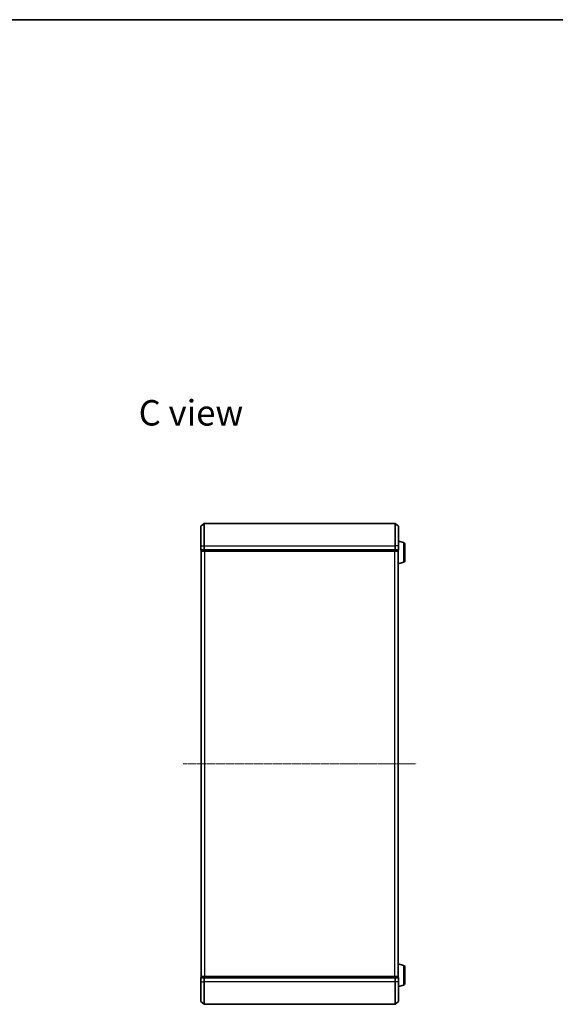
# Model space of a CAD drawing. Units: millimetres. Extents: x 7 to 8855, y 4 to 1830.
# Drawn here: x 1569 to 2048, y 950 to 1830 of the extents above; entities that cross this region are included whole.
import ezdxf

# ---------------------------------------------------------------- set-up
doc = ezdxf.new("R2010")
doc.units = ezdxf.units.MM
doc.header["$LTSCALE"] = 0.5
doc.linetypes.add('CHAIN', pattern=[0.3543, 0.2362, -0.0295, 0.0591, -0.0295])
for name, color, linetype, lineweight in [('Border (ISO)', 7, 'Continuous', 35), ('Centerline (ISO)', 131, 'Continuous', 18), ('Symbol (ISO)', 7, 'Continuous', 18), ('Visible (ISO)', 7, 'Continuous', 35), ('Visible Narrow (ISO)', 7, 'Continuous', 25)]:
    doc.layers.add(name, color=color, linetype=linetype, lineweight=lineweight)
doc.styles.add('Note Text (TK)', font='MS PGothic.ttf')

# ---------------------------------------------------------------- blocks, each defined once
blk = doc.blocks.new('Borders tk図枠')
at = {"layer": 'Border (ISO)'}
blk.add_line((14.5, 289), (405.5, 289), dxfattribs=at)

msp = doc.modelspace()

# ---------------------------------------------------------------- linework, layer by layer
at = {"layer": 'Centerline (ISO)', "linetype": 'CHAIN', "ltscale": 23.990969}
msp.add_line((1715.3482, 1165.1801), (1923.6323, 1165.1801), dxfattribs=at)
at = {"layer": 'Visible (ISO)'}
for p, q in [((1730.9902, 1360.1801), (1730.9902, 1377.5396)), ((1731.0982, 1377.7701), (1733.9068, 1380.1106)), ((1904.8816, 1380.1801), (1734.0988, 1380.1801)), ((1907.8823, 1377.7701), (1905.0737, 1380.1106)), ((1907.9902, 1377.5396), (1907.9902, 1360.1801)), ((1730.9902, 1360.1801), (1730.9902, 1356.4801)), ((1731.2902, 1356.1801), (1731.2902, 1355.4801)), ((1731.2902, 1356.1801), (1731.3982, 1356.1801)), ((1734.0154, 1356.1801), (1731.3982, 1356.1801)), ((1734.0154, 1356.1801), (1734.0988, 1356.1801)), ((1734.0988, 1356.1801), (1734.2075, 1356.1801)), ((1904.773, 1356.1801), (1734.2075, 1356.1801)), ((1904.773, 1356.1801), (1904.8816, 1356.1801)), ((1904.8816, 1356.1801), (1904.9651, 1356.1801)), ((1907.5823, 1356.1801), (1904.9651, 1356.1801)), ((1907.5823, 1356.1801), (1907.6902, 1356.1801)), ((1907.6902, 1355.4801), (1907.6902, 1356.1801)), ((1912.4213, 1363.0008), (1907.9902, 1364.3301)), ((1907.9902, 1356.4801), (1907.9902, 1360.1801)), ((1913.4902, 1361.5641), (1913.4902, 1346.7962)), ((1731.4902, 1355.1801), (1731.5902, 1355.1801)), ((1731.4902, 1355.1801), (1731.4902, 975.1801)), ((1731.5902, 1355.1801), (1734.2075, 1355.1801)), ((1734.2075, 1355.1801), (1904.773, 1355.1801)), ((1904.773, 1355.1801), (1907.3902, 1355.1801)), ((1907.3902, 1355.1801), (1907.4902, 1355.1801)), ((1907.4902, 1355.1973), (1907.4902, 1355.1801)), ((1907.4902, 975.1801), (1907.4902, 1355.1801)), ((1912.4213, 1345.3594), (1907.4902, 1343.8801)), ((1731.2902, 1167.3216), (1731.2902, 1163.0387)), ((1731.3812, 1167.4893), (1731.4902, 1167.5601)), ((1731.3812, 1162.871), (1731.4902, 1162.8001)), ((1912.4213, 985.0008), (1907.4902, 986.4801)), ((1913.4902, 983.5641), (1913.4902, 968.7962)), ((1730.9902, 973.8801), (1730.9902, 970.1801)), ((1730.9902, 952.8206), (1730.9902, 970.1801)), ((1731.2902, 974.8801), (1731.2902, 974.1801)), ((1731.3982, 974.1801), (1731.2902, 974.1801)), ((1731.3982, 974.1801), (1734.0154, 974.1801)), ((1731.5902, 975.1801), (1731.4902, 975.1801)), ((1734.2075, 975.1801), (1731.5902, 975.1801)), ((1734.0988, 974.1801), (1734.0154, 974.1801)), ((1734.2075, 974.1801), (1734.0988, 974.1801)), ((1904.773, 975.1801), (1734.2075, 975.1801)), ((1734.2075, 974.1801), (1904.773, 974.1801)), ((1907.3902, 975.1801), (1904.773, 975.1801)), ((1904.8816, 974.1801), (1904.773, 974.1801)), ((1904.9651, 974.1801), (1904.8816, 974.1801)), ((1904.9651, 974.1801), (1907.5823, 974.1801)), ((1907.4902, 975.1801), (1907.3902, 975.1801)), ((1907.4902, 975.1801), (1907.4902, 975.163)), ((1907.6902, 974.1801), (1907.5823, 974.1801)), ((1907.6902, 974.1801), (1907.6902, 974.8801)), ((1907.9902, 970.1801), (1907.9902, 973.8801)), ((1907.9902, 970.1801), (1907.9902, 952.8206)), ((1912.4213, 967.3594), (1907.9902, 966.0301)), ((1731.0982, 952.5902), (1733.9068, 950.2496)), ((1907.8823, 952.5902), (1905.0737, 950.2496)), ((1734.0988, 950.1801), (1904.8816, 950.1801))]:
    msp.add_line(p, q, dxfattribs=at)
for centre, radius, start, end in [((1731.2902, 1377.5396), 0.3, 129.8055711, 180), ((1734.0988, 1379.8801), 0.3, 90, 129.8055711), ((1904.8816, 1379.8801), 0.3, 50.1944289, 90), ((1907.6902, 1377.5396), 0.3, 0, 50.1944289), ((1731.2902, 1356.4801), 0.3, 180, 270), ((1907.6902, 1356.4801), 0.3, 270, 0), ((1911.9902, 1361.5641), 1.5, 0, 73.3007558), ((1731.5902, 1355.4801), 0.3, 180, 270), ((1907.3902, 1355.4801), 0.3, 270, 0), ((1911.9902, 1346.7962), 1.5, 286.6992442, 0), ((1731.4902, 1167.3216), 0.2, 123.0238676, 180), ((1731.4902, 1163.0387), 0.2, 180, 236.9761324), ((1911.9902, 983.5641), 1.5, 0, 73.3007558), ((1731.2902, 973.8801), 0.3, 90, 180), ((1731.5902, 974.8801), 0.3, 90, 180), ((1907.3902, 974.8801), 0.3, 0, 90), ((1907.6902, 973.8801), 0.3, 0, 90), ((1911.9902, 968.7962), 1.5, 286.6992442, 0), ((1731.2902, 952.8206), 0.3, 180, 230.1944289), ((1907.6902, 952.8206), 0.3, 309.8055711, 0), ((1734.0988, 950.4801), 0.3, 230.1944289, 270), ((1904.8816, 950.4801), 0.3, 270, 309.8055711)]:
    msp.add_arc(centre, radius, start, end, dxfattribs=at)
at = {"layer": 'Visible Narrow (ISO)'}
for p, q in [((1731.0982, 1377.7701), (1731.0982, 1360.1801)), ((1733.9068, 1360.1801), (1733.9068, 1380.1106)), ((1734.0988, 1380.1801), (1734.0988, 1360.1801)), ((1904.8816, 1360.1801), (1904.8816, 1380.1801)), ((1905.0737, 1380.1106), (1905.0737, 1360.1801)), ((1907.8823, 1360.1801), (1907.8823, 1377.7701)), ((1731.0982, 1360.1801), (1730.9902, 1360.1801)), ((1730.9902, 1356.4801), (1731.0982, 1356.4801)), ((1731.0982, 1356.4801), (1731.0982, 1360.1801)), ((1731.0982, 1360.1801), (1733.9068, 1360.1801)), ((1733.9068, 1356.4801), (1731.0982, 1356.4801)), ((1731.3982, 1355.4801), (1731.3982, 1356.1801)), ((1733.9068, 1360.1801), (1733.9068, 1356.4801)), ((1733.9068, 1360.1801), (1734.0988, 1360.1801)), ((1733.9068, 1356.4801), (1734.0988, 1356.4801)), ((1734.0154, 1356.1801), (1734.0154, 1355.4801)), ((1734.0988, 1356.4801), (1734.0988, 1360.1801)), ((1734.0988, 1360.1801), (1904.8816, 1360.1801)), ((1734.0988, 1356.1801), (1734.0988, 1356.4801)), ((1904.8816, 1356.4801), (1734.0988, 1356.4801)), ((1734.2075, 1355.4801), (1734.2075, 1356.1801)), ((1904.773, 1356.1801), (1904.773, 1355.4801)), ((1904.8816, 1360.1801), (1904.8816, 1356.4801)), ((1905.0737, 1360.1801), (1904.8816, 1360.1801)), ((1904.8816, 1356.4801), (1904.8816, 1356.1801)), ((1904.8816, 1356.4801), (1905.0737, 1356.4801)), ((1904.9651, 1355.4801), (1904.9651, 1356.1801)), ((1905.0737, 1356.4801), (1905.0737, 1360.1801)), ((1907.8823, 1360.1801), (1905.0737, 1360.1801)), ((1907.8823, 1356.4801), (1905.0737, 1356.4801)), ((1907.5823, 1356.1801), (1907.5823, 1355.4801)), ((1907.8823, 1360.1801), (1907.8823, 1356.4801)), ((1907.8823, 1360.1801), (1907.9902, 1360.1801)), ((1907.8823, 1356.4801), (1907.9902, 1356.4801)), ((1912.4213, 1363.0008), (1912.4213, 1345.3594)), ((1731.2902, 1355.4801), (1731.3982, 1355.4801)), ((1734.0154, 1355.4801), (1731.3982, 1355.4801)), ((1731.5982, 975.1801), (1731.5982, 1355.1801)), ((1734.0154, 1355.4801), (1734.2075, 1355.4801)), ((1904.773, 1355.4801), (1734.2075, 1355.4801)), ((1734.2075, 1355.1801), (1734.2075, 1355.4801)), ((1734.4068, 1355.1801), (1734.4068, 975.1801)), ((1734.5988, 975.1801), (1734.5988, 1355.1801)), ((1904.3816, 1355.1801), (1904.3816, 975.1801)), ((1904.5737, 975.1801), (1904.5737, 1355.1801)), ((1904.773, 1355.4801), (1904.773, 1355.1801)), ((1904.773, 1355.4801), (1904.9651, 1355.4801)), ((1907.5823, 1355.4801), (1904.9651, 1355.4801)), ((1907.3823, 1355.1801), (1907.3823, 975.1801)), ((1907.5823, 1355.4801), (1907.6902, 1355.4801)), ((1731.3812, 1167.4893), (1731.3812, 1162.871)), ((1912.4213, 985.0008), (1912.4213, 967.3594)), ((1731.0982, 973.8801), (1730.9902, 973.8801)), ((1731.0982, 970.1801), (1730.9902, 970.1801)), ((1731.0982, 970.1801), (1731.0982, 973.8801)), ((1731.0982, 973.8801), (1733.9068, 973.8801)), ((1731.0982, 970.1801), (1731.0982, 952.5902)), ((1731.0982, 970.1801), (1733.9068, 970.1801)), ((1731.3982, 974.8801), (1731.2902, 974.8801)), ((1731.3982, 974.8801), (1734.0154, 974.8801)), ((1731.3982, 974.1801), (1731.3982, 974.8801)), ((1733.9068, 973.8801), (1733.9068, 970.1801)), ((1734.0988, 973.8801), (1733.9068, 973.8801)), ((1733.9068, 970.1801), (1734.0988, 970.1801)), ((1733.9068, 950.2496), (1733.9068, 970.1801)), ((1734.2075, 974.8801), (1734.0154, 974.8801)), ((1734.0154, 974.8801), (1734.0154, 974.1801)), ((1734.0988, 973.8801), (1734.0988, 974.1801)), ((1734.0988, 970.1801), (1734.0988, 973.8801)), ((1734.0988, 973.8801), (1904.8816, 973.8801)), ((1734.0988, 970.1801), (1734.0988, 950.1801)), ((1904.8816, 970.1801), (1734.0988, 970.1801)), ((1734.2075, 974.8801), (1734.2075, 975.1801)), ((1734.2075, 974.8801), (1904.773, 974.8801)), ((1734.2075, 974.1801), (1734.2075, 974.8801)), ((1904.773, 975.1801), (1904.773, 974.8801)), ((1904.9651, 974.8801), (1904.773, 974.8801)), ((1904.773, 974.8801), (1904.773, 974.1801)), ((1904.8816, 974.1801), (1904.8816, 973.8801)), ((1904.8816, 973.8801), (1904.8816, 970.1801)), ((1905.0737, 973.8801), (1904.8816, 973.8801)), ((1905.0737, 970.1801), (1904.8816, 970.1801)), ((1904.8816, 950.1801), (1904.8816, 970.1801)), ((1904.9651, 974.8801), (1907.5823, 974.8801)), ((1904.9651, 974.1801), (1904.9651, 974.8801)), ((1905.0737, 970.1801), (1905.0737, 973.8801)), ((1905.0737, 973.8801), (1907.8823, 973.8801)), ((1905.0737, 970.1801), (1905.0737, 950.2496)), ((1907.8823, 970.1801), (1905.0737, 970.1801)), ((1907.6902, 974.8801), (1907.5823, 974.8801)), ((1907.5823, 974.8801), (1907.5823, 974.1801)), ((1907.8823, 973.8801), (1907.8823, 970.1801)), ((1907.9902, 973.8801), (1907.8823, 973.8801)), ((1907.8823, 970.1801), (1907.9902, 970.1801)), ((1907.8823, 952.5902), (1907.8823, 970.1801))]:
    msp.add_line(p, q, dxfattribs=at)
for centre, major_axis, start_param, end_param in [((1731.2902, 1356.4801), (0, -0.3), 4.71238898, 6.28318531), ((1734.0988, 1356.4801), (0, -0.3), 4.71238898, 6.28318531), ((1904.8816, 1356.4801), (0, -0.3), 0, 1.57079633), ((1907.6902, 1356.4801), (0, -0.3), 0, 1.57079633), ((1731.5902, 1355.4801), (0, -0.3), 4.71238898, 6.28318531), ((1734.2075, 1355.4801), (0, -0.3), 4.71238898, 6.28318531), ((1904.773, 1355.4801), (0, -0.3), 0, 1.57079633), ((1907.3902, 1355.4801), (0, -0.3), 0, 1.57079633), ((1731.2902, 973.8801), (0, 0.3), 0, 1.57079633), ((1731.5902, 974.8801), (0, 0.3), 0, 1.57079633), ((1734.0988, 973.8801), (0, 0.3), 0, 1.57079633), ((1734.2075, 974.8801), (0, 0.3), 0, 1.57079633), ((1904.773, 974.8801), (0, 0.3), 4.71238898, 6.28318531), ((1904.8816, 973.8801), (0, 0.3), 4.71238898, 6.28318531), ((1907.3902, 974.8801), (0, 0.3), 4.71238898, 6.28318531), ((1907.6902, 973.8801), (0, 0.3), 4.71238898, 6.28318531)]:
    msp.add_ellipse(centre, major_axis=major_axis, ratio=0.6401844, start_param=start_param, end_param=end_param, dxfattribs=at)

# ---------------------------------------------------------------- block references
at = {"xscale": 6.5, "yscale": 6.5, "zscale": 6.5}
msp.add_blockref('Borders tk図枠', (118.5, -48), dxfattribs=at)

# ---------------------------------------------------------------- texts
at = {"layer": 'Symbol (ISO)', "color": 7, "insert": (1675.4382, 1479.0223), "char_height": 22.75, "attachment_point": 4, "line_spacing_factor": 1.5, "style": 'Note Text (TK)'}
msp.add_mtext('\\fMS PGothic|b0|i0;{\\H22.7500;C view}', dxfattribs=at)

doc.saveas('drawing.dxf')
